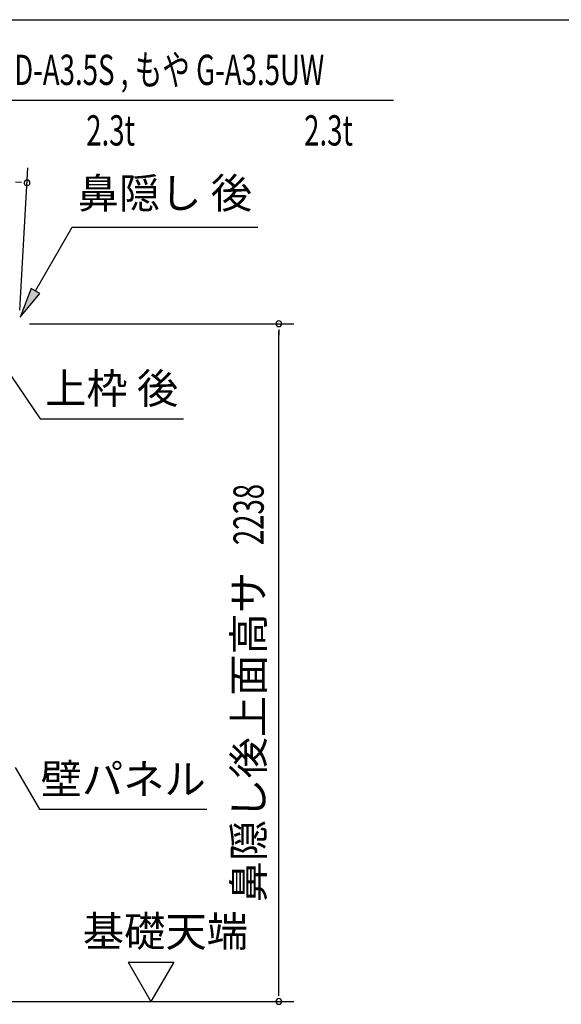
# Model space of a CAD drawing. Extents: x 543 to 20719, y 176 to 14052.
# Drawn here: x 13048 to 14838, y 10801 to 14052 of the extents above; entities that cross this region are included whole.
import ezdxf
from ezdxf.enums import TextEntityAlignment as Align

# ---------------------------------------------------------------- set-up
doc = ezdxf.new("R2010")
doc.units = 0
doc.header["$LTSCALE"] = 50
doc.header["$MEASUREMENT"] = 0
for name, color, linetype in [('HIKIDASHI', 6, 'CONTINUOUS'), ('SUNPOU', 4, 'CONTINUOUS'), ('WAKUSEN-01', 50, 'CONTINUOUS')]:
    doc.layers.add(name, color=color, linetype=linetype)
doc.styles.add('00', font='ROMANS', dxfattribs={"width": 0.666667, "bigfont": 'BIGFONT'})
doc.styles.add('01', font='ROMANS', dxfattribs={"height": 3, "bigfont": 'BIGFONT'})

msp = doc.modelspace()

# ---------------------------------------------------------------- linework, layer by layer
at = {"layer": 'HIKIDASHI'}
for p, q in [((12776.7, 13786.9), (14282.8, 13786.9)), ((13100.1, 13157), (13221.3, 13366.8)), ((13221.3, 13366.8), (13834.6, 13366.8)), ((13085.7, 13165.3), (13050.1, 13070.4)), ((13050.1, 13070.4), (13114.5, 13148.6)), ((13114.5, 13148.6), (13085.7, 13165.3)), ((13021.7, 12874), (13115.6, 12734.8)), ((13115.6, 12734.8), (13588.9, 12734.8)), ((13033.7, 11583.2), (13113.6, 11444.8)), ((13113.6, 11444.8), (13666.9, 11444.8))]:
    msp.add_line(p, q, dxfattribs=at)
msp.add_solid([(13085.7, 13165.3), (13114.5, 13148.6), (13050.1, 13070.4)], dxfattribs=at)
at = {"layer": 'SUNPOU'}
for p, q in [((13048.3, 13093), (13075.2, 13563.8)), ((13053.7, 13514.9), (13034.9, 13516)), ((13080.5, 13048.4), (13954.4, 13048.4)), ((13904.4, 13029.6), (13904.4, 13010.9)), ((13904.4, 10835.3), (13904.4, 13023.4)), ((13407, 10940.2), (13557, 10940.2)), ((13407, 10940.2), (13482, 10810.3)), ((13557, 10940.2), (13482, 10810.3)), ((13904.4, 10829), (13904.4, 10847.8)), ((13001.4, 10810.3), (13954.4, 10810.3))]:
    msp.add_line(p, q, dxfattribs=at)
for centre, start, end in [((13072.4, 13513.9), 356.7216, 176.7216), ((13072.4, 13513.9), 176.7216, 356.7216), ((13904.4, 13048.4), 90, 270), ((13904.4, 13048.4), 270, 90), ((13904.4, 10810.3), 90, 270), ((13904.4, 10810.3), 270, 90)]:
    msp.add_arc(centre, 9.38, start, end, dxfattribs=at)
at = {"layer": 'WAKUSEN-01'}
msp.add_line((542.5, 14052.5), (20477.5, 14052.5), dxfattribs=at)

# ---------------------------------------------------------------- texts
at = {"layer": 'HIKIDASHI', "style": '00', "width": 0.67}
msp.add_text('もや D-A3.5S , もや G-A3.5UW', height=100, dxfattribs=at).set_placement((12826.7, 13836.9))
for p in [(13429.3, 13636.9), (14149.3, 13636.9)]:
    msp.add_text('2.3t', height=100, dxfattribs=at).set_placement(p, align=Align.RIGHT)
at = {"layer": 'HIKIDASHI', "style": '01'}
msp.add_text('鼻隠し 後', height=100, dxfattribs=at).set_placement((13527.9, 13466.8), align=Align.MIDDLE)
for s, p in [('上枠 後', (13352.2, 12834.8)), ('壁パネル', (13390.2, 11544.8))]:
    msp.add_text(s, height=100, dxfattribs=at).set_placement(p, align=Align.MIDDLE_CENTER)
at = {"layer": 'SUNPOU', "style": '00', "width": 0.666667}
msp.add_text('2238', height=100, rotation=90, dxfattribs=at).set_placement((13854.4, 12317.5))
at = {"layer": 'SUNPOU', "style": '01'}
msp.add_text('鼻隠し後上面高サ', height=100, rotation=90, dxfattribs=at).set_placement((13854.4, 12228.9), align=Align.RIGHT)
msp.add_text('基礎天端', height=100, dxfattribs=at).set_placement((13256.8, 10991.7))

doc.saveas('drawing.dxf')
